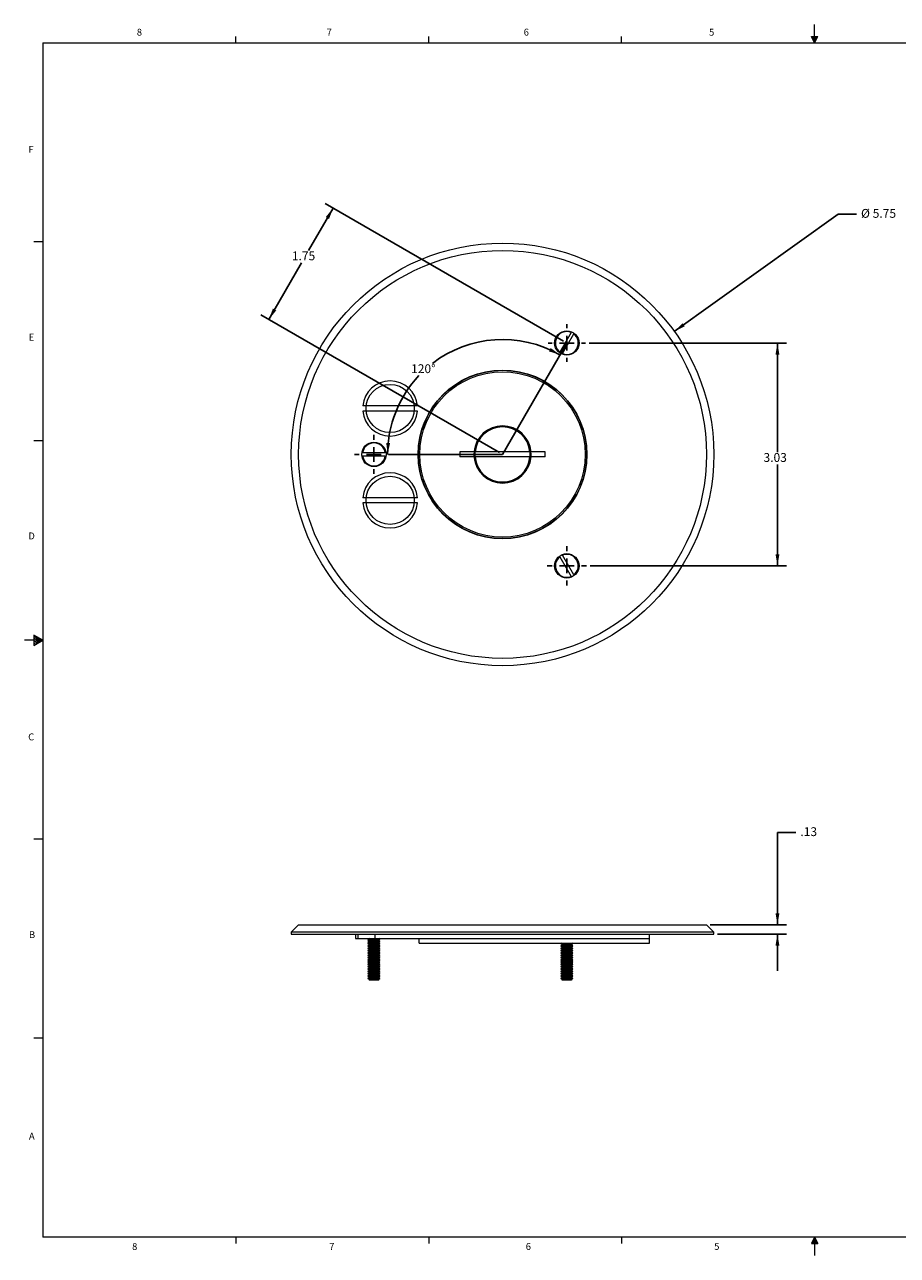
# Model space of a CAD drawing. Units: inches. Extents: x 0.3 to 21.8, y 0.2 to 16.9.
# Drawn here: x 0.3 to 12.2, y 0.2 to 16.9 of the extents above; entities that cross this region are included whole.
import ezdxf

# ---------------------------------------------------------------- set-up
doc = ezdxf.new("R2010")
doc.units = ezdxf.units.IN
doc.header["$MEASUREMENT"] = 0
doc.layers.add('DIM', color=5, linetype='Continuous')
doc.styles.add('SLDTEXTSTYLE1', font='TXT', dxfattribs={"width": 0.75})
doc.styles.add('SLDTEXTSTYLE3', font='TXT', dxfattribs={"width": 0.96})
doc.dimstyles.new('SLDDIMSTYLE0', dxfattribs={"dimtxt": 0.12, "dimasz": 0.156, "dimexe": 0, "dimexo": 0.0625, "dimgap": 0.03, "dimtad": 0, "dimtih": 1, "dimtoh": 1, "dimzin": 12, "dimdsep": 46, "dimtxsty": 'Standard', "dimsah": 1, "dimcen": 0.09, "dimadec": 0, "dimazin": 0, "dimtfac": 1, "dimtofl": 0, "dimtmove": 0, "dimatfit": 3, "dimfxl": 0, "dimtolj": 1, "dimtzin": 12, "dimarcsym": 0})
doc.dimstyles.new('SLDDIMSTYLE1', dxfattribs={"dimtxt": 0.12, "dimasz": 0.156, "dimexe": 0, "dimexo": 0.0625, "dimgap": 0.03, "dimtad": 0, "dimtih": 1, "dimtoh": 1, "dimdec": 4, "dimzin": 12, "dimdsep": 46, "dimtxsty": 'Standard', "dimsah": 1, "dimcen": 0.09, "dimadec": 0, "dimazin": 0, "dimtfac": 1, "dimtdec": 0, "dimtofl": 0, "dimtmove": 0, "dimatfit": 3, "dimfxl": 0, "dimtolj": 1, "dimtzin": 12, "dimarcsym": 0})
doc.dimstyles.new('SLDDIMSTYLE2', dxfattribs={"dimtxt": 0.12, "dimasz": 0.156, "dimexe": 0, "dimexo": 0.0625, "dimgap": 0.03, "dimtad": 0, "dimtih": 1, "dimtoh": 1, "dimzin": 12, "dimdsep": 46, "dimtxsty": 'Standard', "dimsah": 1, "dimcen": 0.09, "dimadec": 0, "dimazin": 0, "dimtfac": 1, "dimtmove": 0, "dimatfit": 2, "dimfxl": 0, "dimtolj": 1, "dimtzin": 12, "dimarcsym": 0})
doc.dimstyles.new('SLDDIMSTYLE3', dxfattribs={"dimtxt": 0.12, "dimasz": 0.156, "dimexe": 0, "dimexo": 0.0625, "dimgap": 0.03, "dimtad": 0, "dimtih": 1, "dimtoh": 1, "dimzin": 12, "dimdsep": 46, "dimtxsty": 'Standard', "dimsah": 1, "dimcen": 0.09, "dimadec": 0, "dimazin": 0, "dimtfac": 1, "dimtofl": 0, "dimtmove": 0, "dimatfit": 3, "dimfxl": 0, "dimtolj": 1, "dimtzin": 12, "dimarcsym": 0})

# ---------------------------------------------------------------- blocks, each defined once
blk = doc.blocks.new('*D6')
at = {"layer": 'DIM'}
for p, q in [((4.472, 14.412), (4.138, 13.834)), ((7.609, 12.601), (4.364, 14.475)), ((3.597, 12.897), (4.041, 13.667)), ((6.734, 11.086), (3.489, 12.959))]:
    blk.add_line(p, q, dxfattribs=at)
for points in [[(4.472, 14.412), (4.371, 14.29), (4.416, 14.264)], [(3.597, 12.897), (3.697, 13.019), (3.652, 13.045)]]:
    blk.add_solid(points, dxfattribs=at)
at = {"layer": 'DIM', "insert": (3.91, 13.822), "char_height": 0.12, "attachment_point": 1, "style": 'SLDTEXTSTYLE3'}
blk.add_mtext('1.75', dxfattribs=at)
blk = doc.blocks.new('*D7')
at = {"layer": 'DIM'}
for start, end in [(60, 127.6276), (136.7556, 180)]:
    blk.add_arc((6.777, 11.061), 1.564, start, end, dxfattribs=at)
for points in [[(7.559, 12.415), (7.432, 12.509), (7.409, 12.463)], [(5.213, 11.061), (5.247, 11.215), (5.195, 11.218)]]:
    blk.add_solid(points, dxfattribs=at)
at = {"layer": 'DIM', "insert": (5.533, 12.287), "char_height": 0.12, "attachment_point": 1, "style": 'SLDTEXTSTYLE3'}
blk.add_mtext('120°', dxfattribs=at)
blk = doc.blocks.new('*D8')
at = {"layer": 'DIM'}
for p, q in [((9.115, 12.734), (11.344, 14.329)), ((11.344, 14.329), (11.594, 14.329))]:
    blk.add_line(p, q, dxfattribs=at)
blk.add_solid([(9.115, 12.734), (9.257, 12.804), (9.227, 12.846)], dxfattribs=at)
at = {"layer": 'DIM', "char_height": 0.12, "attachment_point": 1, "style": 'SLDTEXTSTYLE3'}
for s, insert in [('%%c', (11.656, 14.4)), ('5.75', (11.815, 14.4))]:
    blk.add_mtext(s, dxfattribs=dict(at, insert=insert))
blk = doc.blocks.new('*D9')
at = {"layer": 'DIM'}
for p, q in [((7.958, 12.576), (10.644, 12.576)), ((10.519, 12.576), (10.519, 11.091)), ((10.519, 9.545), (10.519, 10.924)), ((7.968, 9.545), (10.644, 9.545))]:
    blk.add_line(p, q, dxfattribs=at)
for points in [[(10.519, 12.576), (10.493, 12.42), (10.545, 12.42)], [(10.519, 9.545), (10.545, 9.701), (10.493, 9.701)]]:
    blk.add_solid(points, dxfattribs=at)
at = {"layer": 'DIM', "insert": (10.329, 11.079), "char_height": 0.12, "attachment_point": 1, "style": 'SLDTEXTSTYLE3'}
blk.add_mtext('3.03', dxfattribs=at)
blk = doc.blocks.new('SW_CENTERMARKSYMBOL_0')
at = {"layer": 'DIM', "color": 0}
for p, q in [((0, 0.2), (0, 0.266)), ((-0.2, 0), (-0.266, 0)), ((0, 0), (-0.1, 0)), ((0, 0), (0, 0.1)), ((0, 0), (0, -0.1)), ((0, 0), (0.1, 0)), ((0.2, 0), (0.266, 0)), ((0, -0.2), (0, -0.266))]:
    blk.add_line(p, q, dxfattribs=at)
blk = doc.blocks.new('SW_CENTERMARKSYMBOL_1')
at = {"layer": 'DIM', "color": 0}
for p, q in [((0, 0.2), (0, 0.256)), ((-0.2, 0), (-0.256, 0)), ((0, 0), (-0.1, 0)), ((0, 0), (0, 0.1)), ((0, 0), (0, -0.1)), ((0, 0), (0.1, 0)), ((0.2, 0), (0.256, 0)), ((0, -0.2), (0, -0.256))]:
    blk.add_line(p, q, dxfattribs=at)
blk = doc.blocks.new('SW_CENTERMARKSYMBOL_2')
at = {"layer": 'DIM', "color": 0}
for p, q in [((0, 0.2), (0, 0.266)), ((-0.2, 0), (-0.266, 0)), ((0, 0), (-0.1, 0)), ((0, 0), (0, 0.1)), ((0, 0), (0, -0.1)), ((0, 0), (0.1, 0)), ((0.2, 0), (0.266, 0)), ((0, -0.2), (0, -0.266))]:
    blk.add_line(p, q, dxfattribs=at)
blk = doc.blocks.new('*D13')
at = {"layer": 'DIM'}
for p, q in [((10.769, 5.917), (10.519, 5.917)), ((10.519, 5.917), (10.519, 4.66)), ((9.602, 4.66), (10.644, 4.66)), ((9.702, 4.535), (10.644, 4.535)), ((10.519, 4.535), (10.519, 4.035))]:
    blk.add_line(p, q, dxfattribs=at)
for points in [[(10.519, 4.66), (10.545, 4.816), (10.493, 4.816)], [(10.519, 4.535), (10.493, 4.379), (10.545, 4.379)]]:
    blk.add_solid(points, dxfattribs=at)
at = {"layer": 'DIM', "insert": (10.831, 5.988), "char_height": 0.12, "attachment_point": 1, "style": 'SLDTEXTSTYLE3'}
blk.add_mtext('.13', dxfattribs=at)

msp = doc.modelspace()

# ---------------------------------------------------------------- linework, layer by layer
at = {"color": 7, "linetype": 'Continuous', "lineweight": 0}
for p, q in [((3.14788, 16.6606), (3.14788, 16.7454)), ((5.77288, 16.6606), (5.77288, 16.7454)), ((8.39788, 16.6606), (8.39788, 16.7454)), ((10.9809, 16.74622), (11.067, 16.74622)), ((11.02288, 16.6606), (10.9809, 16.74622)), ((11.02288, 16.6606), (10.98907, 16.74622)), ((11.02288, 16.6606), (11.00855, 16.74622)), ((11.02288, 16.6606), (11.02288, 16.9083)), ((11.02288, 16.6606), (11.03583, 16.74622)), ((11.02288, 16.6606), (11.04596, 16.74622)), ((11.02288, 16.6606), (11.067, 16.74622)), ((0.52288, 16.6606), (21.52288, 16.6606)), ((0.52288, 16.6606), (0.52288, 0.4106)), ((0.52288, 13.9516), (0.39788, 13.9516)), ((0.52288, 11.2436), (0.39788, 11.2436)), ((0.39889, 8.60114), (0.39889, 8.46233)), ((0.52288, 8.5356), (0.39889, 8.60114)), ((0.39889, 8.58268), (0.52288, 8.5356)), ((0.39889, 8.55872), (0.52288, 8.5356)), ((0.52288, 8.5356), (0.27288, 8.5356)), ((0.39889, 8.46233), (0.52288, 8.5356)), ((0.39889, 8.48964), (0.52288, 8.5356)), ((0.39889, 8.51635), (0.52288, 8.5356)), ((0.52288, 5.8276), (0.39788, 5.8276)), ((0.52288, 3.1196), (0.39788, 3.1196)), ((21.52288, 0.4106), (0.52288, 0.4106)), ((3.14788, 0.4106), (3.14788, 0.3258)), ((5.77288, 0.4106), (5.77288, 0.3258)), ((8.39788, 0.4106), (8.39788, 0.3258)), ((11.02288, 0.4106), (10.9809, 0.32498)), ((11.02288, 0.4106), (10.98907, 0.32498)), ((11.02288, 0.4106), (11.00855, 0.32498)), ((11.02288, 0.4106), (11.02288, 0.16291)), ((11.02288, 0.4106), (11.067, 0.32498)), ((11.02288, 0.4106), (11.04596, 0.32498)), ((11.02288, 0.4106), (11.03583, 0.32498)), ((10.9809, 0.32498), (11.067, 0.32498))]:
    msp.add_line(p, q, dxfattribs=at)
at = {"color": 7, "linetype": 'Continuous', "lineweight": 15}
for p, q in [((7.71288, 12.71988), (7.55811, 12.4518)), ((7.59188, 12.4323), (7.74666, 12.70038)), ((5.6208, 11.72054), (4.87408, 11.72054)), ((5.6208, 11.65054), (4.87408, 11.65054)), ((5.18216, 11.08004), (4.87261, 11.08004)), ((6.38987, 11.09554), (6.19738, 11.09554)), ((6.19738, 11.09554), (6.19738, 11.02554)), ((6.38987, 11.09554), (6.39077, 11.09554)), ((6.39077, 11.09554), (6.39077, 11.02554)), ((7.15074, 11.09554), (6.40402, 11.09554)), ((6.40402, 11.02554), (6.40402, 11.09554)), ((7.15074, 11.09554), (7.15074, 11.02554)), ((7.164, 11.02554), (7.164, 11.09554)), ((7.164, 11.09554), (7.16489, 11.09554)), ((7.35738, 11.09554), (7.16489, 11.09554)), ((7.35738, 11.02554), (7.35738, 11.09554)), ((4.87261, 11.04104), (5.18216, 11.04104)), ((6.38987, 11.02554), (6.19738, 11.02554)), ((6.38987, 11.02554), (6.39077, 11.02554)), ((7.15074, 11.02554), (6.40402, 11.02554)), ((7.164, 11.02554), (7.16489, 11.02554)), ((7.35738, 11.02554), (7.16489, 11.02554)), ((5.6208, 10.47054), (4.87408, 10.47054)), ((5.6208, 10.40054), (4.87408, 10.40054)), ((7.55811, 9.66929), (7.71288, 9.40121)), ((7.74666, 9.42071), (7.59188, 9.68879)), ((4.00238, 4.66042), (3.90238, 4.56042)), ((3.90238, 4.56042), (3.90238, 4.53542)), ((9.65238, 4.56042), (3.90238, 4.56042)), ((3.90238, 4.53542), (9.65238, 4.53542)), ((4.00238, 4.66042), (9.55238, 4.66042)), ((4.77738, 4.53542), (4.77738, 4.47542)), ((4.80842, 4.53542), (4.80842, 4.47542)), ((5.04176, 4.47542), (5.04176, 4.53542)), ((8.77738, 4.47542), (8.77738, 4.53542)), ((9.65238, 4.56042), (9.55238, 4.66042)), ((9.65238, 4.53542), (9.65238, 4.56042)), ((4.77738, 4.47542), (4.80842, 4.47542)), ((4.80842, 4.47542), (5.5272, 4.47542)), ((4.96054, 4.47542), (4.94538, 4.46667)), ((4.94538, 4.46667), (4.94538, 4.46276)), ((4.94538, 4.46667), (5.10938, 4.46667)), ((4.94538, 4.46276), (4.9623, 4.45299)), ((4.94538, 4.46276), (5.10938, 4.46276)), ((4.9623, 4.44518), (4.94538, 4.43542)), ((4.94538, 4.43542), (4.94538, 4.43151)), ((4.94538, 4.43542), (5.10938, 4.43542)), ((4.94538, 4.43151), (4.9623, 4.42174)), ((4.94538, 4.43151), (5.10938, 4.43151)), ((4.9623, 4.41393), (4.94538, 4.40417)), ((4.94538, 4.40417), (4.94538, 4.40026)), ((4.94538, 4.40417), (5.10938, 4.40417)), ((4.94538, 4.40026), (4.9623, 4.39049)), ((4.94538, 4.40026), (5.10938, 4.40026)), ((4.9623, 4.38268), (4.94538, 4.37292)), ((4.94538, 4.37292), (4.94538, 4.36901)), ((4.94538, 4.37292), (5.10938, 4.37292)), ((4.94538, 4.36901), (4.9623, 4.35924)), ((4.94538, 4.36901), (5.10938, 4.36901)), ((4.9623, 4.45299), (4.9623, 4.44518)), ((4.9623, 4.45299), (5.09247, 4.45299)), ((4.9623, 4.44518), (5.09247, 4.44518)), ((4.9623, 4.42174), (4.9623, 4.41393)), ((4.9623, 4.42174), (5.09247, 4.42174)), ((4.9623, 4.41393), (5.09247, 4.41393)), ((4.9623, 4.39049), (4.9623, 4.38268)), ((4.9623, 4.39049), (5.09247, 4.39049)), ((4.9623, 4.38268), (5.09247, 4.38268)), ((4.9623, 4.35924), (4.9623, 4.35143)), ((4.9623, 4.35924), (5.09247, 4.35924)), ((5.04176, 4.47542), (8.77738, 4.47542)), ((5.09247, 4.45299), (5.10938, 4.46276)), ((5.09247, 4.44518), (5.09247, 4.45299)), ((5.10938, 4.43542), (5.09247, 4.44518)), ((5.09247, 4.42174), (5.10938, 4.43151)), ((5.09247, 4.41393), (5.09247, 4.42174)), ((5.10938, 4.40417), (5.09247, 4.41393)), ((5.09247, 4.39049), (5.10938, 4.40026)), ((5.09247, 4.38268), (5.09247, 4.39049)), ((5.10938, 4.37292), (5.09247, 4.38268)), ((5.09247, 4.35924), (5.10938, 4.36901)), ((5.09247, 4.35143), (5.09247, 4.35924)), ((5.10938, 4.46667), (5.09423, 4.47542)), ((5.10938, 4.46276), (5.10938, 4.46667)), ((5.10938, 4.43151), (5.10938, 4.43542)), ((5.10938, 4.40026), (5.10938, 4.40417)), ((5.10938, 4.36901), (5.10938, 4.37292)), ((5.64493, 4.41042), (5.64493, 4.47542)), ((5.64493, 4.47542), (8.77738, 4.47542)), ((5.64493, 4.41042), (8.77738, 4.41042)), ((7.58121, 4.41042), (7.57038, 4.40417)), ((7.57038, 4.40417), (7.57038, 4.40026)), ((7.57038, 4.40417), (7.73438, 4.40417)), ((7.57038, 4.40026), (7.5873, 4.39049)), ((7.57038, 4.40026), (7.73438, 4.40026)), ((7.5873, 4.38268), (7.57038, 4.37292)), ((7.57038, 4.37292), (7.57038, 4.36901)), ((7.57038, 4.37292), (7.73438, 4.37292)), ((7.57038, 4.36901), (7.5873, 4.35924)), ((7.57038, 4.36901), (7.73438, 4.36901)), ((7.5873, 4.39049), (7.5873, 4.38268)), ((7.5873, 4.39049), (7.71747, 4.39049)), ((7.5873, 4.38268), (7.71747, 4.38268)), ((7.5873, 4.35924), (7.5873, 4.35143)), ((7.5873, 4.35924), (7.71747, 4.35924)), ((7.71747, 4.39049), (7.73438, 4.40026)), ((7.71747, 4.38268), (7.71747, 4.39049)), ((7.73438, 4.37292), (7.71747, 4.38268)), ((7.71747, 4.35924), (7.73438, 4.36901)), ((7.71747, 4.35143), (7.71747, 4.35924)), ((7.73438, 4.40417), (7.72356, 4.41042)), ((7.73438, 4.40026), (7.73438, 4.40417)), ((7.73438, 4.36901), (7.73438, 4.37292)), ((8.77738, 4.41042), (8.77738, 4.47542)), ((4.9623, 4.35143), (4.94538, 4.34167)), ((4.94538, 4.34167), (4.94538, 4.33776)), ((4.94538, 4.34167), (5.10938, 4.34167)), ((4.94538, 4.33776), (4.9623, 4.32799)), ((4.94538, 4.33776), (5.10938, 4.33776)), ((4.9623, 4.32018), (4.94538, 4.31042)), ((4.94538, 4.31042), (4.94538, 4.30651)), ((4.94538, 4.31042), (5.10938, 4.31042)), ((4.94538, 4.30651), (4.9623, 4.29674)), ((4.94538, 4.30651), (5.10938, 4.30651)), ((4.9623, 4.28893), (4.94538, 4.27917)), ((4.94538, 4.27917), (4.94538, 4.27526)), ((4.94538, 4.27917), (5.10938, 4.27917)), ((4.94538, 4.27526), (4.9623, 4.26549)), ((4.94538, 4.27526), (5.10938, 4.27526)), ((4.9623, 4.25768), (4.94538, 4.24792)), ((4.94538, 4.24792), (4.94538, 4.24401)), ((4.94538, 4.24792), (5.10938, 4.24792)), ((4.94538, 4.24401), (4.9623, 4.23424)), ((4.94538, 4.24401), (5.10938, 4.24401)), ((4.9623, 4.22643), (4.94538, 4.21667)), ((4.94538, 4.21667), (4.94538, 4.21276)), ((4.94538, 4.21667), (5.10938, 4.21667)), ((4.94538, 4.21276), (4.9623, 4.20299)), ((4.94538, 4.21276), (5.10938, 4.21276)), ((4.9623, 4.19518), (4.94538, 4.18542)), ((4.9623, 4.35143), (5.09247, 4.35143)), ((4.9623, 4.32799), (4.9623, 4.32018)), ((4.9623, 4.32799), (5.09247, 4.32799)), ((4.9623, 4.32018), (5.09247, 4.32018)), ((4.9623, 4.29674), (4.9623, 4.28893)), ((4.9623, 4.29674), (5.09247, 4.29674)), ((4.9623, 4.28893), (5.09247, 4.28893)), ((4.9623, 4.26549), (4.9623, 4.25768)), ((4.9623, 4.26549), (5.09247, 4.26549)), ((4.9623, 4.25768), (5.09247, 4.25768)), ((4.9623, 4.23424), (4.9623, 4.22643)), ((4.9623, 4.23424), (5.09247, 4.23424)), ((4.9623, 4.22643), (5.09247, 4.22643)), ((4.9623, 4.20299), (4.9623, 4.19518)), ((4.9623, 4.20299), (5.09247, 4.20299)), ((4.9623, 4.19518), (5.09247, 4.19518)), ((5.10938, 4.34167), (5.09247, 4.35143)), ((5.09247, 4.32799), (5.10938, 4.33776)), ((5.09247, 4.32018), (5.09247, 4.32799)), ((5.10938, 4.31042), (5.09247, 4.32018)), ((5.09247, 4.29674), (5.10938, 4.30651)), ((5.09247, 4.28893), (5.09247, 4.29674)), ((5.10938, 4.27917), (5.09247, 4.28893)), ((5.09247, 4.26549), (5.10938, 4.27526)), ((5.09247, 4.25768), (5.09247, 4.26549)), ((5.10938, 4.24792), (5.09247, 4.25768)), ((5.09247, 4.23424), (5.10938, 4.24401)), ((5.09247, 4.22643), (5.09247, 4.23424)), ((5.10938, 4.21667), (5.09247, 4.22643)), ((5.09247, 4.20299), (5.10938, 4.21276)), ((5.09247, 4.19518), (5.09247, 4.20299)), ((5.10938, 4.18542), (5.09247, 4.19518)), ((5.10938, 4.33776), (5.10938, 4.34167)), ((5.10938, 4.30651), (5.10938, 4.31042)), ((5.10938, 4.27526), (5.10938, 4.27917)), ((5.10938, 4.24401), (5.10938, 4.24792)), ((5.10938, 4.21276), (5.10938, 4.21667)), ((7.5873, 4.35143), (7.57038, 4.34167)), ((7.57038, 4.34167), (7.57038, 4.33776)), ((7.57038, 4.34167), (7.73438, 4.34167)), ((7.57038, 4.33776), (7.5873, 4.32799)), ((7.57038, 4.33776), (7.73438, 4.33776)), ((7.5873, 4.32018), (7.57038, 4.31042)), ((7.57038, 4.31042), (7.57038, 4.30651)), ((7.57038, 4.31042), (7.73438, 4.31042)), ((7.57038, 4.30651), (7.5873, 4.29674)), ((7.57038, 4.30651), (7.73438, 4.30651)), ((7.5873, 4.28893), (7.57038, 4.27917)), ((7.57038, 4.27917), (7.57038, 4.27526)), ((7.57038, 4.27917), (7.73438, 4.27917)), ((7.57038, 4.27526), (7.5873, 4.26549)), ((7.57038, 4.27526), (7.73438, 4.27526)), ((7.5873, 4.25768), (7.57038, 4.24792)), ((7.57038, 4.24792), (7.57038, 4.24401)), ((7.57038, 4.24792), (7.73438, 4.24792)), ((7.57038, 4.24401), (7.5873, 4.23424)), ((7.57038, 4.24401), (7.73438, 4.24401)), ((7.5873, 4.22643), (7.57038, 4.21667)), ((7.57038, 4.21667), (7.57038, 4.21276)), ((7.57038, 4.21667), (7.73438, 4.21667)), ((7.57038, 4.21276), (7.5873, 4.20299)), ((7.57038, 4.21276), (7.73438, 4.21276)), ((7.5873, 4.19518), (7.57038, 4.18542)), ((7.5873, 4.35143), (7.71747, 4.35143)), ((7.5873, 4.32799), (7.5873, 4.32018)), ((7.5873, 4.32799), (7.71747, 4.32799)), ((7.5873, 4.32018), (7.71747, 4.32018)), ((7.5873, 4.29674), (7.5873, 4.28893)), ((7.5873, 4.29674), (7.71747, 4.29674)), ((7.5873, 4.28893), (7.71747, 4.28893)), ((7.5873, 4.26549), (7.5873, 4.25768)), ((7.5873, 4.26549), (7.71747, 4.26549)), ((7.5873, 4.25768), (7.71747, 4.25768)), ((7.5873, 4.23424), (7.5873, 4.22643)), ((7.5873, 4.23424), (7.71747, 4.23424)), ((7.5873, 4.22643), (7.71747, 4.22643)), ((7.5873, 4.20299), (7.5873, 4.19518)), ((7.5873, 4.20299), (7.71747, 4.20299)), ((7.5873, 4.19518), (7.71747, 4.19518)), ((7.73438, 4.34167), (7.71747, 4.35143)), ((7.71747, 4.32799), (7.73438, 4.33776)), ((7.71747, 4.32018), (7.71747, 4.32799)), ((7.73438, 4.31042), (7.71747, 4.32018)), ((7.71747, 4.29674), (7.73438, 4.30651)), ((7.71747, 4.28893), (7.71747, 4.29674)), ((7.73438, 4.27917), (7.71747, 4.28893)), ((7.71747, 4.26549), (7.73438, 4.27526)), ((7.71747, 4.25768), (7.71747, 4.26549)), ((7.73438, 4.24792), (7.71747, 4.25768)), ((7.71747, 4.23424), (7.73438, 4.24401)), ((7.71747, 4.22643), (7.71747, 4.23424)), ((7.73438, 4.21667), (7.71747, 4.22643)), ((7.71747, 4.20299), (7.73438, 4.21276)), ((7.71747, 4.19518), (7.71747, 4.20299)), ((7.73438, 4.18542), (7.71747, 4.19518)), ((7.73438, 4.33776), (7.73438, 4.34167)), ((7.73438, 4.30651), (7.73438, 4.31042)), ((7.73438, 4.27526), (7.73438, 4.27917)), ((7.73438, 4.24401), (7.73438, 4.24792)), ((7.73438, 4.21276), (7.73438, 4.21667)), ((4.94538, 4.18542), (4.94538, 4.18151)), ((4.94538, 4.18542), (5.10938, 4.18542)), ((4.94538, 4.18151), (4.9623, 4.17174)), ((4.94538, 4.18151), (5.10938, 4.18151)), ((4.9623, 4.16393), (4.94538, 4.15417)), ((4.94538, 4.15417), (4.94538, 4.15026)), ((4.94538, 4.15417), (5.10938, 4.15417)), ((4.94538, 4.15026), (4.9623, 4.14049)), ((4.94538, 4.15026), (5.10938, 4.15026)), ((4.9623, 4.13268), (4.94538, 4.12292)), ((4.94538, 4.12292), (4.94538, 4.11901)), ((4.94538, 4.12292), (5.10938, 4.12292)), ((4.94538, 4.11901), (4.9623, 4.10924)), ((4.94538, 4.11901), (5.10938, 4.11901)), ((4.9623, 4.10143), (4.94538, 4.09167)), ((4.94538, 4.09167), (4.94538, 4.08776)), ((4.94538, 4.09167), (5.10938, 4.09167)), ((4.94538, 4.08776), (4.9623, 4.07799)), ((4.94538, 4.08776), (5.10938, 4.08776)), ((4.9623, 4.07018), (4.94538, 4.06042)), ((4.94538, 4.06042), (4.94538, 4.05651)), ((4.94538, 4.06042), (5.10938, 4.06042)), ((4.94538, 4.05651), (4.9623, 4.04674)), ((4.94538, 4.05651), (5.10938, 4.05651)), ((4.9623, 4.03893), (4.94538, 4.02917)), ((4.94538, 4.02917), (4.94538, 4.02526)), ((4.94538, 4.02917), (5.10938, 4.02917)), ((4.94538, 4.02526), (4.9623, 4.01549)), ((4.94538, 4.02526), (5.10938, 4.02526)), ((4.9623, 4.17174), (4.9623, 4.16393)), ((4.9623, 4.17174), (5.09247, 4.17174)), ((4.9623, 4.16393), (5.09247, 4.16393)), ((4.9623, 4.14049), (4.9623, 4.13268)), ((4.9623, 4.14049), (5.09247, 4.14049)), ((4.9623, 4.13268), (5.09247, 4.13268)), ((4.9623, 4.10924), (4.9623, 4.10143)), ((4.9623, 4.10924), (5.09247, 4.10924)), ((4.9623, 4.10143), (5.09247, 4.10143)), ((4.9623, 4.07799), (4.9623, 4.07018)), ((4.9623, 4.07799), (5.09247, 4.07799)), ((4.9623, 4.07018), (5.09247, 4.07018)), ((4.9623, 4.04674), (4.9623, 4.03893)), ((4.9623, 4.04674), (5.09247, 4.04674)), ((4.9623, 4.03893), (5.09247, 4.03893)), ((5.09247, 4.17174), (5.10938, 4.18151)), ((5.09247, 4.16393), (5.09247, 4.17174)), ((5.10938, 4.15417), (5.09247, 4.16393)), ((5.09247, 4.14049), (5.10938, 4.15026)), ((5.09247, 4.13268), (5.09247, 4.14049)), ((5.10938, 4.12292), (5.09247, 4.13268)), ((5.09247, 4.10924), (5.10938, 4.11901)), ((5.09247, 4.10143), (5.09247, 4.10924)), ((5.10938, 4.09167), (5.09247, 4.10143)), ((5.09247, 4.07799), (5.10938, 4.08776)), ((5.09247, 4.07018), (5.09247, 4.07799)), ((5.10938, 4.06042), (5.09247, 4.07018)), ((5.09247, 4.04674), (5.10938, 4.05651)), ((5.09247, 4.03893), (5.09247, 4.04674)), ((5.10938, 4.02917), (5.09247, 4.03893)), ((5.09247, 4.01549), (5.10938, 4.02526)), ((5.10938, 4.18151), (5.10938, 4.18542)), ((5.10938, 4.15026), (5.10938, 4.15417)), ((5.10938, 4.11901), (5.10938, 4.12292)), ((5.10938, 4.08776), (5.10938, 4.09167)), ((5.10938, 4.05651), (5.10938, 4.06042)), ((5.10938, 4.02526), (5.10938, 4.02917)), ((7.57038, 4.18542), (7.57038, 4.18151)), ((7.57038, 4.18542), (7.73438, 4.18542)), ((7.57038, 4.18151), (7.5873, 4.17174)), ((7.57038, 4.18151), (7.73438, 4.18151)), ((7.5873, 4.16393), (7.57038, 4.15417)), ((7.57038, 4.15417), (7.57038, 4.15026)), ((7.57038, 4.15417), (7.73438, 4.15417)), ((7.57038, 4.15026), (7.5873, 4.14049)), ((7.57038, 4.15026), (7.73438, 4.15026)), ((7.5873, 4.13268), (7.57038, 4.12292)), ((7.57038, 4.12292), (7.57038, 4.11901)), ((7.57038, 4.12292), (7.73438, 4.12292)), ((7.57038, 4.11901), (7.5873, 4.10924)), ((7.57038, 4.11901), (7.73438, 4.11901)), ((7.5873, 4.10143), (7.57038, 4.09167)), ((7.57038, 4.09167), (7.57038, 4.08776)), ((7.57038, 4.09167), (7.73438, 4.09167)), ((7.57038, 4.08776), (7.5873, 4.07799)), ((7.57038, 4.08776), (7.73438, 4.08776)), ((7.5873, 4.07018), (7.57038, 4.06042)), ((7.57038, 4.06042), (7.57038, 4.05651)), ((7.57038, 4.06042), (7.73438, 4.06042)), ((7.57038, 4.05651), (7.5873, 4.04674)), ((7.57038, 4.05651), (7.73438, 4.05651)), ((7.5873, 4.03893), (7.57038, 4.02917)), ((7.57038, 4.02917), (7.57038, 4.02526)), ((7.57038, 4.02917), (7.73438, 4.02917)), ((7.57038, 4.02526), (7.5873, 4.01549)), ((7.57038, 4.02526), (7.73438, 4.02526)), ((7.5873, 4.17174), (7.5873, 4.16393)), ((7.5873, 4.17174), (7.71747, 4.17174)), ((7.5873, 4.16393), (7.71747, 4.16393)), ((7.5873, 4.14049), (7.5873, 4.13268)), ((7.5873, 4.14049), (7.71747, 4.14049)), ((7.5873, 4.13268), (7.71747, 4.13268)), ((7.5873, 4.10924), (7.5873, 4.10143)), ((7.5873, 4.10924), (7.71747, 4.10924)), ((7.5873, 4.10143), (7.71747, 4.10143)), ((7.5873, 4.07799), (7.5873, 4.07018)), ((7.5873, 4.07799), (7.71747, 4.07799)), ((7.5873, 4.07018), (7.71747, 4.07018)), ((7.5873, 4.04674), (7.5873, 4.03893)), ((7.5873, 4.04674), (7.71747, 4.04674)), ((7.5873, 4.03893), (7.71747, 4.03893)), ((7.71747, 4.17174), (7.73438, 4.18151)), ((7.71747, 4.16393), (7.71747, 4.17174)), ((7.73438, 4.15417), (7.71747, 4.16393)), ((7.71747, 4.14049), (7.73438, 4.15026)), ((7.71747, 4.13268), (7.71747, 4.14049)), ((7.73438, 4.12292), (7.71747, 4.13268)), ((7.71747, 4.10924), (7.73438, 4.11901)), ((7.71747, 4.10143), (7.71747, 4.10924)), ((7.73438, 4.09167), (7.71747, 4.10143)), ((7.71747, 4.07799), (7.73438, 4.08776)), ((7.71747, 4.07018), (7.71747, 4.07799)), ((7.73438, 4.06042), (7.71747, 4.07018)), ((7.71747, 4.04674), (7.73438, 4.05651)), ((7.71747, 4.03893), (7.71747, 4.04674)), ((7.73438, 4.02917), (7.71747, 4.03893)), ((7.71747, 4.01549), (7.73438, 4.02526)), ((7.73438, 4.18151), (7.73438, 4.18542)), ((7.73438, 4.15026), (7.73438, 4.15417)), ((7.73438, 4.11901), (7.73438, 4.12292)), ((7.73438, 4.08776), (7.73438, 4.09167)), ((7.73438, 4.05651), (7.73438, 4.06042)), ((7.73438, 4.02526), (7.73438, 4.02917)), ((4.9623, 4.00768), (4.94538, 3.99792)), ((4.94538, 3.99792), (4.94538, 3.99401)), ((4.94538, 3.99792), (5.10938, 3.99792)), ((4.94538, 3.99401), (4.9623, 3.98424)), ((4.94538, 3.99401), (5.10938, 3.99401)), ((4.9623, 3.97643), (4.94538, 3.96667)), ((4.94538, 3.96667), (4.94538, 3.96276)), ((4.94538, 3.96667), (5.10938, 3.96667)), ((4.94538, 3.96276), (4.9623, 3.95299)), ((4.94538, 3.96276), (5.10938, 3.96276)), ((4.9623, 3.94518), (4.94538, 3.93542)), ((4.94538, 3.93542), (4.94538, 3.93151)), ((4.94538, 3.93542), (5.10938, 3.93542)), ((4.94538, 3.93151), (4.9623, 3.92174)), ((4.94538, 3.93151), (5.10938, 3.93151)), ((4.9623, 3.91393), (4.95621, 3.91042)), ((5.09856, 3.91042), (4.95621, 3.91042)), ((4.9623, 4.01549), (4.9623, 4.00768)), ((4.9623, 4.01549), (5.09247, 4.01549)), ((4.9623, 4.00768), (5.09247, 4.00768)), ((4.9623, 3.98424), (4.9623, 3.97643)), ((4.9623, 3.98424), (5.09247, 3.98424)), ((4.9623, 3.97643), (5.09247, 3.97643)), ((4.9623, 3.95299), (4.9623, 3.94518)), ((4.9623, 3.95299), (5.09247, 3.95299)), ((4.9623, 3.94518), (5.09247, 3.94518)), ((4.9623, 3.92174), (4.9623, 3.91393)), ((4.9623, 3.92174), (5.09247, 3.92174)), ((4.9623, 3.91393), (5.09247, 3.91393)), ((5.09247, 4.00768), (5.09247, 4.01549)), ((5.10938, 3.99792), (5.09247, 4.00768)), ((5.09247, 3.98424), (5.10938, 3.99401)), ((5.09247, 3.97643), (5.09247, 3.98424)), ((5.10938, 3.96667), (5.09247, 3.97643)), ((5.09247, 3.95299), (5.10938, 3.96276)), ((5.09247, 3.94518), (5.09247, 3.95299)), ((5.10938, 3.93542), (5.09247, 3.94518)), ((5.09247, 3.92174), (5.10938, 3.93151)), ((5.09247, 3.91393), (5.09247, 3.92174)), ((5.09856, 3.91042), (5.09247, 3.91393)), ((5.10938, 3.99401), (5.10938, 3.99792)), ((5.10938, 3.96276), (5.10938, 3.96667)), ((5.10938, 3.93151), (5.10938, 3.93542)), ((7.5873, 4.00768), (7.57038, 3.99792)), ((7.57038, 3.99792), (7.57038, 3.99401)), ((7.57038, 3.99792), (7.73438, 3.99792)), ((7.57038, 3.99401), (7.5873, 3.98424)), ((7.57038, 3.99401), (7.73438, 3.99401)), ((7.5873, 3.97643), (7.57038, 3.96667)), ((7.57038, 3.96667), (7.57038, 3.96276)), ((7.57038, 3.96667), (7.73438, 3.96667)), ((7.57038, 3.96276), (7.5873, 3.95299)), ((7.57038, 3.96276), (7.73438, 3.96276)), ((7.5873, 3.94518), (7.57038, 3.93542)), ((7.57038, 3.93542), (7.57038, 3.93151)), ((7.57038, 3.93542), (7.73438, 3.93542)), ((7.57038, 3.93151), (7.5873, 3.92174)), ((7.57038, 3.93151), (7.73438, 3.93151)), ((7.5873, 3.91393), (7.58121, 3.91042)), ((7.68797, 3.91042), (7.58121, 3.91042)), ((7.5873, 4.01549), (7.5873, 4.00768)), ((7.5873, 4.01549), (7.71747, 4.01549)), ((7.5873, 4.00768), (7.71747, 4.00768)), ((7.5873, 3.98424), (7.5873, 3.97643)), ((7.5873, 3.98424), (7.71747, 3.98424)), ((7.5873, 3.97643), (7.71747, 3.97643)), ((7.5873, 3.95299), (7.5873, 3.94518)), ((7.5873, 3.95299), (7.71747, 3.95299)), ((7.5873, 3.94518), (7.71747, 3.94518)), ((7.5873, 3.92174), (7.5873, 3.91393)), ((7.5873, 3.92174), (7.71747, 3.92174)), ((7.5873, 3.91393), (7.71747, 3.91393)), ((7.72356, 3.91042), (7.68797, 3.91042)), ((7.71747, 4.00768), (7.71747, 4.01549)), ((7.73438, 3.99792), (7.71747, 4.00768)), ((7.71747, 3.98424), (7.73438, 3.99401)), ((7.71747, 3.97643), (7.71747, 3.98424)), ((7.73438, 3.96667), (7.71747, 3.97643)), ((7.71747, 3.95299), (7.73438, 3.96276)), ((7.71747, 3.94518), (7.71747, 3.95299)), ((7.73438, 3.93542), (7.71747, 3.94518)), ((7.71747, 3.92174), (7.73438, 3.93151)), ((7.71747, 3.91393), (7.71747, 3.92174)), ((7.72356, 3.91042), (7.71747, 3.91393)), ((7.73438, 3.99401), (7.73438, 3.99792)), ((7.73438, 3.96276), (7.73438, 3.96667)), ((7.73438, 3.93151), (7.73438, 3.93542))]:
    msp.add_line(p, q, dxfattribs=at)
for centre, radius in [((6.77738, 11.06054), 2.875), ((6.77738, 11.06054), 2.775), ((7.65238, 12.57609), 0.166), ((6.77738, 11.06054), 1.14823), ((6.77738, 11.06054), 1.14449), ((6.77738, 11.06054), 1.125), ((5.24744, 11.68554), 0.3281), ((6.77738, 11.06054), 0.38534), ((5.02738, 11.06054), 0.166), ((5.24744, 10.43554), 0.3281), ((7.65238, 9.545), 0.166)]:
    msp.add_circle(centre, radius, dxfattribs=at)
for centre, radius, start, end in [((7.65238, 12.57609), 0.156, 67.180756, 232.819244), ((7.65238, 12.57609), 0.156, 247.180756, 52.819244), ((5.24744, 11.68554), 0.375, 5.355401, 174.644599), ((5.24744, 11.68554), 0.375, 185.355401, 354.644599), ((6.77738, 11.06054), 0.38909, 5.160977, 174.839023), ((6.77738, 11.06054), 0.375, 5.355401, 174.644599), ((5.02738, 11.06054), 0.156, 7.180756, 172.819244), ((5.02738, 11.06054), 0.156, 187.180756, 352.819244), ((6.77738, 11.06054), 0.38909, 185.160977, 354.839023), ((6.77738, 11.06054), 0.375, 185.355401, 354.644599), ((5.24744, 10.43554), 0.375, 5.355401, 174.644599), ((5.24744, 10.43554), 0.375, 185.355401, 354.644599), ((7.65238, 9.545), 0.156, 127.180756, 292.819244), ((7.65238, 9.545), 0.156, 307.180756, 112.819244)]:
    msp.add_arc(centre, radius, start, end, dxfattribs=at)
at = {"layer": 'DIM'}
for q in [(7.65238, 12.57609), (5.24744, 11.06054)]:
    msp.add_line((6.77738, 11.06054), q, dxfattribs=at)

# ---------------------------------------------------------------- block references
for name, p in [('SW_CENTERMARKSYMBOL_1', (7.65238, 12.57609)), ('SW_CENTERMARKSYMBOL_0', (5.02738, 11.06054)), ('SW_CENTERMARKSYMBOL_2', (7.65238, 9.545))]:
    msp.add_blockref(name, p, dxfattribs=at)

# ---------------------------------------------------------------- texts
at = {"color": 7, "linetype": 'Continuous', "lineweight": 0, "char_height": 0.09375, "attachment_point": 1, "style": 'SLDTEXTSTYLE1'}
for s, insert in [('8', (1.80011, 16.85268)), ('7', (4.38324, 16.85251)), ('6', (7.0654, 16.8522)), ('5', (9.58856, 16.85166)), ('F', (0.32424, 15.2576)), ('E', (0.32911, 12.70271)), ('D', (0.3241, 9.99849)), ('C', (0.32123, 7.26428)), ('B', (0.3323, 4.57288)), ('A', (0.33186, 1.83233)), ('8', (1.73575, 0.33122)), ('7', (4.41847, 0.33176)), ('6', (7.09334, 0.33122)), ('5', (9.65807, 0.33199))]:
    msp.add_mtext(s, dxfattribs=dict(at, insert=insert))

# ---------------------------------------------------------------- dimensions: what is measured, and where the dimension line sits
at = {"layer": 'DIM'}
for base, p1, p2, angle, dimstyle, picture, middle in [((4.47176, 14.41242), (6.77738, 11.06054), (7.65238, 12.57609), 60, 'SLDDIMSTYLE0', '*D6', (4.0896, 13.7505)), ((10.51852, 9.545), (7.90838, 12.57609), (7.91838, 9.545), 90, 'SLDDIMSTYLE0', '*D9', (10.51852, 11.00778)), ((10.5185235661, 4.5354162431), (9.5523818338, 4.6604162431), (9.6523818338, 4.5354162431), 90, 'SLDDIMSTYLE3', '*D13', (10.5185235661, 5.917112953))]:
    dim = msp.add_linear_dim(base=base, p1=p1, p2=p2, angle=angle, dimstyle=dimstyle, dxfattribs=at)
    dim.commit()
    dim.dimension.update_dxf_attribs({"geometry": picture, "text_midpoint": middle, "dimtype": 160})
dim = msp.add_diameter_dim_2p(p1=(4.43957, 9.38715), p2=(9.1152, 12.73393), dimstyle='SLDDIMSTYLE2', dxfattribs=at)
dim.commit()
dim.dimension.update_dxf_attribs({"geometry": '*D8', "text_midpoint": (11.93585, 14.32924), "dimtype": 163})
dim = msp.add_angular_dim_2l(base=(6.77738, 12.62443), line1=((7.65238, 12.57609), (6.77738, 11.06054)), line2=((5.24744, 11.06054), (6.77738, 11.06054)), dimstyle='SLDDIMSTYLE1', dxfattribs=at)
dim.commit()
dim.dimension.update_dxf_attribs({"geometry": '*D7', "text_midpoint": (5.99544, 12.41491), "dimtype": 162})

doc.saveas('drawing.dxf')
